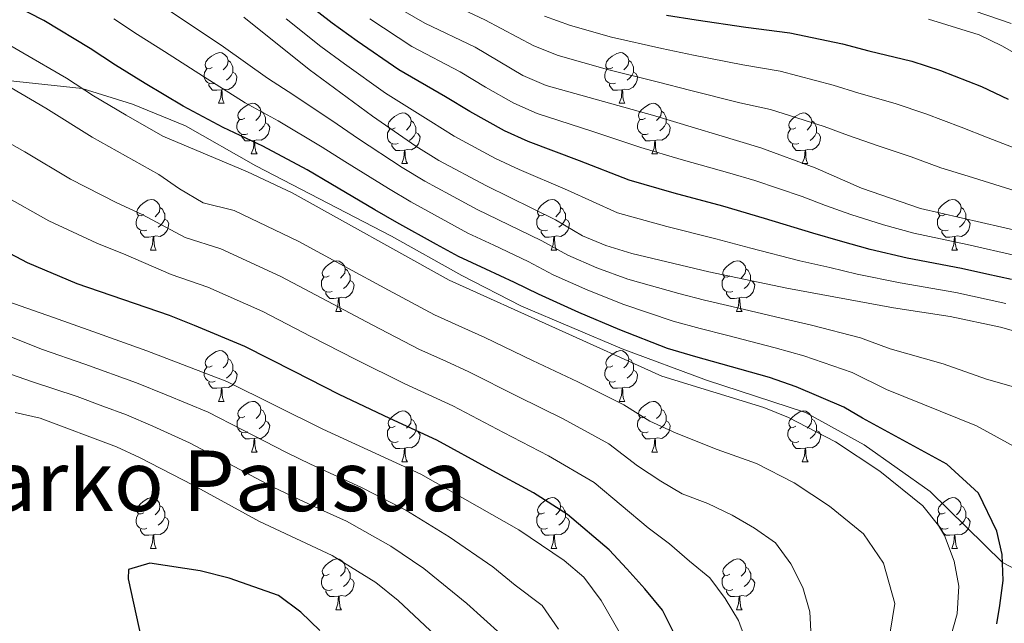
# Model space of a CAD drawing. Units: metres. Extents: x 598951 to 603450, y 4781967 to 4785003.
# Drawn here: x 600458 to 600653, y 4783099 to 4783219 of the extents above; entities that cross this region are included whole.
import ezdxf
from ezdxf.enums import TextEntityAlignment as Align

# ---------------------------------------------------------------- set-up
doc = ezdxf.new("R2010")
doc.units = ezdxf.units.M
doc.header["$MEASUREMENT"] = 0
doc.linetypes.add('DGN Style 3', pattern=[1147.6976, 819.784, -327.9136])
for name, color, linetype, lineweight in [('Nivel 21', 7, 'Continuous', 0), ('Nivel 36', 7, 'Continuous', 0), ('Nivel 4', 7, 'Continuous', 0), ('Nivel 45', 7, 'Continuous', 0), ('Nivel 5', 7, 'Continuous', 0), ('Nivel 61', 7, 'Continuous', 0), ('Nivel 63', 7, 'Continuous', 0)]:
    doc.layers.add(name, color=color, linetype=linetype, lineweight=lineweight)
doc.styles.add('Style-Times New Roman', font='txt')

msp = doc.modelspace()

# ---------------------------------------------------------------- linework, layer by layer
at = {"layer": 'Nivel 21', "color": 250, "linetype": 'DGN Style 3', "lineweight": 0}
msp.add_polyline3d([(600453.28, 4783207.08, 685), (600470.32, 4783205.28, 680), (600480.32, 4783202.14, 678.96), (600490.8, 4783197.84, 678.62), (600504.71, 4783189.94, 678.48), (600531.59, 4783176.06, 678.2), (600545.53, 4783168.27, 677.85), (600557.33, 4783162.2, 677.78), (600577.27, 4783153.76, 677.78), (600593.98, 4783147.56, 677.85), (600613.54, 4783141.13, 677.85), (600625.17, 4783134.74, 677.65), (600638.28, 4783125.5, 677.23), (600652.57, 4783111.49, 675), (600663.26, 4783105.88, 670)], dxfattribs=at)
at = {"layer": 'Nivel 36', "color": 92, "linetype": 'Continuous', "lineweight": 0}
for p, q in [((600497.35, 4783202.34), (600498.47, 4783202.34)), ((600576.68, 4783202.34), (600577.8, 4783202.34)), ((600503.82, 4783192.3), (600504.95, 4783192.3)), ((600583.16, 4783192.3), (600584.28, 4783192.3)), ((600533.6, 4783190.4), (600534.72, 4783190.4)), ((600612.93, 4783190.4), (600614.05, 4783190.4)), ((600483.85, 4783173.25), (600484.97, 4783173.25)), ((600563.18, 4783173.25), (600564.3, 4783173.25)), ((600642.51, 4783173.25), (600643.63, 4783173.25)), ((600520.54, 4783161.11), (600521.66, 4783161.11)), ((600599.87, 4783161.11), (600601, 4783161.11)), ((600497.35, 4783143.34), (600498.48, 4783143.34)), ((600576.68, 4783143.34), (600577.81, 4783143.34)), ((600503.83, 4783133.31), (600504.95, 4783133.31)), ((600583.16, 4783133.31), (600584.28, 4783133.31)), ((600533.6, 4783131.4), (600534.72, 4783131.4)), ((600612.93, 4783131.4), (600614.06, 4783131.4)), ((600483.85, 4783114.26), (600484.97, 4783114.26)), ((600563.18, 4783114.26), (600564.3, 4783114.26)), ((600642.51, 4783114.26), (600643.64, 4783114.26)), ((600520.54, 4783102.12), (600521.67, 4783102.12)), ((600599.87, 4783102.12), (600601, 4783102.12))]:
    msp.add_line(p, q, dxfattribs=at)
at = {"layer": 'Nivel 36', "color": 92, "linetype": 'Continuous', "lineweight": 0, "flags": 128}
for points in [[(600496.05, 4783209.4), (600495.52, 4783209.13), (600494.99, 4783209.19), (600494.72, 4783209.56), (600494.67, 4783209.98), (600494.83, 4783210.5), (600495.31, 4783211.1), (600495.94, 4783211.63), (600496.84, 4783212.21), (600497.59, 4783212.37), (600498.01, 4783212.32), (600498.54, 4783212), (600499.07, 4783211.42), (600499.23, 4783210.78), (600499.12, 4783209.93), (600498.7, 4783209.4), (600498.28, 4783208.97)], [(600499.23, 4783210.78), (600499.71, 4783210.46), (600500.02, 4783209.82), (600500.18, 4783209.5), (600500.18, 4783208.92), (600500.18, 4783208.5), (600499.81, 4783207.81), (600499.39, 4783207.33), (600498.91, 4783206.91)], [(600575.38, 4783209.4), (600574.85, 4783209.13), (600574.32, 4783209.19), (600574.05, 4783209.56), (600574, 4783209.98), (600574.16, 4783210.5), (600574.64, 4783211.1), (600575.27, 4783211.63), (600576.17, 4783212.21), (600576.92, 4783212.37), (600577.34, 4783212.32), (600577.87, 4783212), (600578.4, 4783211.42), (600578.56, 4783210.78), (600578.45, 4783209.93), (600578.03, 4783209.4), (600577.61, 4783208.97)], [(600578.56, 4783210.78), (600579.04, 4783210.46), (600579.35, 4783209.82), (600579.51, 4783209.5), (600579.51, 4783208.92), (600579.51, 4783208.5), (600579.14, 4783207.81), (600578.72, 4783207.33), (600578.24, 4783206.91)], [(600496.63, 4783206.32), (600496.21, 4783206.16), (600495.62, 4783206.22), (600495.15, 4783206.43), (600494.72, 4783206.85), (600494.51, 4783207.44), (600494.51, 4783207.86), (600494.56, 4783208.44), (600494.99, 4783209.13)], [(600500.18, 4783208.5), (600500.64, 4783208.25), (600500.98, 4783207.63), (600500.87, 4783206.91), (600500.66, 4783206.27), (600500.08, 4783205.53), (600499.28, 4783205.05), (600498.43, 4783205.15), (600498, 4783205.02)], [(600575.96, 4783206.32), (600575.54, 4783206.16), (600574.95, 4783206.22), (600574.48, 4783206.43), (600574.05, 4783206.85), (600573.84, 4783207.44), (600573.84, 4783207.86), (600573.89, 4783208.44), (600574.32, 4783209.13)], [(600579.51, 4783208.5), (600579.97, 4783208.25), (600580.31, 4783207.63), (600580.2, 4783206.91), (600579.99, 4783206.27), (600579.41, 4783205.53), (600578.61, 4783205.05), (600577.76, 4783205.15), (600577.33, 4783205.02)], [(600497.89, 4783205.02), (600497, 4783204.94), (600496.16, 4783204.94), (600495.73, 4783205.37), (600495.41, 4783205.84), (600495.41, 4783206.16)], [(600497.35, 4783202.34), (600497.78, 4783203.5), (600497.89, 4783205.02), (600498, 4783205.02), (600498.04, 4783204.44), (600498.07, 4783203.75), (600498.14, 4783203.14), (600498.26, 4783202.74), (600498.47, 4783202.34)], [(600577.22, 4783205.02), (600576.33, 4783204.94), (600575.49, 4783204.94), (600575.06, 4783205.37), (600574.74, 4783205.84), (600574.74, 4783206.16)], [(600576.68, 4783202.34), (600577.11, 4783203.5), (600577.22, 4783205.02), (600577.33, 4783205.02), (600577.37, 4783204.44), (600577.4, 4783203.75), (600577.47, 4783203.14), (600577.59, 4783202.74), (600577.8, 4783202.34)], [(600502.52, 4783199.36), (600501.99, 4783199.1), (600501.46, 4783199.15), (600501.2, 4783199.52), (600501.14, 4783199.95), (600501.3, 4783200.47), (600501.78, 4783201.06), (600502.42, 4783201.59), (600503.32, 4783202.18), (600504.06, 4783202.34), (600504.49, 4783202.28), (600505.02, 4783201.97), (600505.55, 4783201.38), (600505.71, 4783200.74), (600505.6, 4783199.89), (600505.17, 4783199.36), (600504.75, 4783198.94)], [(600505.71, 4783200.74), (600506.18, 4783200.43), (600506.5, 4783199.79), (600506.66, 4783199.47), (600506.66, 4783198.89), (600506.66, 4783198.46), (600506.29, 4783197.77), (600505.87, 4783197.29), (600505.39, 4783196.87)], [(600581.85, 4783199.36), (600581.32, 4783199.1), (600580.79, 4783199.15), (600580.53, 4783199.52), (600580.47, 4783199.95), (600580.63, 4783200.47), (600581.11, 4783201.06), (600581.75, 4783201.59), (600582.65, 4783202.18), (600583.39, 4783202.34), (600583.82, 4783202.28), (600584.35, 4783201.97), (600584.88, 4783201.38), (600585.04, 4783200.74), (600584.93, 4783199.89), (600584.5, 4783199.36), (600584.08, 4783198.94)], [(600585.04, 4783200.74), (600585.51, 4783200.43), (600585.83, 4783199.79), (600585.99, 4783199.47), (600585.99, 4783198.89), (600585.99, 4783198.46), (600585.62, 4783197.77), (600585.2, 4783197.29), (600584.72, 4783196.87)], [(600503.11, 4783196.28), (600502.68, 4783196.12), (600502.1, 4783196.18), (600501.62, 4783196.39), (600501.2, 4783196.82), (600500.98, 4783197.4), (600500.98, 4783197.82), (600501.04, 4783198.41), (600501.46, 4783199.1)], [(600532.3, 4783197.46), (600531.77, 4783197.19), (600531.24, 4783197.25), (600530.97, 4783197.62), (600530.92, 4783198.04), (600531.08, 4783198.56), (600531.56, 4783199.16), (600532.19, 4783199.69), (600533.09, 4783200.27), (600533.84, 4783200.43), (600534.26, 4783200.38), (600534.79, 4783200.06), (600535.32, 4783199.48), (600535.48, 4783198.84), (600535.37, 4783197.99), (600534.95, 4783197.46), (600534.53, 4783197.03)], [(600535.48, 4783198.84), (600535.96, 4783198.52), (600536.27, 4783197.88), (600536.43, 4783197.56), (600536.43, 4783196.98), (600536.43, 4783196.56), (600536.06, 4783195.87), (600535.64, 4783195.39), (600535.16, 4783194.97)], [(600582.44, 4783196.28), (600582.01, 4783196.12), (600581.43, 4783196.18), (600580.95, 4783196.39), (600580.53, 4783196.82), (600580.31, 4783197.4), (600580.31, 4783197.82), (600580.37, 4783198.41), (600580.79, 4783199.1)], [(600611.63, 4783197.46), (600611.1, 4783197.19), (600610.57, 4783197.25), (600610.3, 4783197.62), (600610.25, 4783198.04), (600610.41, 4783198.56), (600610.89, 4783199.16), (600611.52, 4783199.69), (600612.42, 4783200.27), (600613.17, 4783200.43), (600613.59, 4783200.38), (600614.12, 4783200.06), (600614.65, 4783199.48), (600614.81, 4783198.84), (600614.7, 4783197.99), (600614.28, 4783197.46), (600613.86, 4783197.03)], [(600614.81, 4783198.84), (600615.29, 4783198.52), (600615.6, 4783197.88), (600615.76, 4783197.56), (600615.76, 4783196.98), (600615.76, 4783196.56), (600615.39, 4783195.87), (600614.97, 4783195.39), (600614.49, 4783194.97)], [(600506.66, 4783198.46), (600507.11, 4783198.21), (600507.46, 4783197.6), (600507.35, 4783196.87), (600507.14, 4783196.23), (600506.55, 4783195.49), (600505.76, 4783195.01), (600504.91, 4783195.12), (600504.48, 4783194.99)], [(600532.88, 4783194.38), (600532.46, 4783194.22), (600531.87, 4783194.28), (600531.4, 4783194.49), (600530.97, 4783194.91), (600530.76, 4783195.5), (600530.76, 4783195.92), (600530.81, 4783196.5), (600531.24, 4783197.19)], [(600585.99, 4783198.46), (600586.44, 4783198.21), (600586.79, 4783197.6), (600586.68, 4783196.87), (600586.47, 4783196.23), (600585.88, 4783195.49), (600585.09, 4783195.01), (600584.24, 4783195.12), (600583.81, 4783194.99)], [(600612.21, 4783194.38), (600611.79, 4783194.22), (600611.2, 4783194.28), (600610.73, 4783194.49), (600610.3, 4783194.91), (600610.09, 4783195.5), (600610.09, 4783195.92), (600610.14, 4783196.5), (600610.57, 4783197.19)], [(600504.37, 4783194.99), (600503.48, 4783194.9), (600502.63, 4783194.9), (600502.21, 4783195.33), (600501.89, 4783195.81), (600501.89, 4783196.12)], [(600503.82, 4783192.3), (600504.26, 4783193.46), (600504.37, 4783194.99), (600504.48, 4783194.99), (600504.51, 4783194.4), (600504.55, 4783193.72), (600504.62, 4783193.1), (600504.73, 4783192.7), (600504.95, 4783192.3)], [(600536.43, 4783196.56), (600536.89, 4783196.31), (600537.23, 4783195.69), (600537.12, 4783194.97), (600536.91, 4783194.33), (600536.33, 4783193.59), (600535.53, 4783193.11), (600534.68, 4783193.21), (600534.25, 4783193.08)], [(600583.7, 4783194.99), (600582.81, 4783194.9), (600581.96, 4783194.9), (600581.54, 4783195.33), (600581.22, 4783195.81), (600581.22, 4783196.12)], [(600583.16, 4783192.3), (600583.59, 4783193.46), (600583.7, 4783194.99), (600583.81, 4783194.99), (600583.84, 4783194.4), (600583.88, 4783193.72), (600583.95, 4783193.1), (600584.06, 4783192.7), (600584.28, 4783192.3)], [(600615.76, 4783196.56), (600616.22, 4783196.31), (600616.56, 4783195.69), (600616.45, 4783194.97), (600616.24, 4783194.33), (600615.66, 4783193.59), (600614.86, 4783193.11), (600614.01, 4783193.21), (600613.58, 4783193.08)], [(600534.14, 4783193.08), (600533.25, 4783193), (600532.41, 4783193), (600531.98, 4783193.43), (600531.66, 4783193.9), (600531.66, 4783194.22)], [(600533.6, 4783190.4), (600534.03, 4783191.56), (600534.14, 4783193.08), (600534.25, 4783193.08), (600534.29, 4783192.5), (600534.32, 4783191.81), (600534.39, 4783191.2), (600534.51, 4783190.8), (600534.72, 4783190.4)], [(600613.47, 4783193.08), (600612.58, 4783193), (600611.74, 4783193), (600611.31, 4783193.43), (600610.99, 4783193.9), (600610.99, 4783194.22)], [(600612.93, 4783190.4), (600613.36, 4783191.56), (600613.47, 4783193.08), (600613.58, 4783193.08), (600613.62, 4783192.5), (600613.65, 4783191.81), (600613.72, 4783191.2), (600613.84, 4783190.8), (600614.05, 4783190.4)], [(600482.54, 4783180.31), (600482.02, 4783180.05), (600481.48, 4783180.1), (600481.22, 4783180.47), (600481.16, 4783180.9), (600481.32, 4783181.42), (600481.8, 4783182.01), (600482.44, 4783182.54), (600483.34, 4783183.13), (600484.08, 4783183.29), (600484.51, 4783183.23), (600485.04, 4783182.92), (600485.57, 4783182.33), (600485.73, 4783181.69), (600485.62, 4783180.84), (600485.2, 4783180.31), (600484.78, 4783179.89)], [(600561.88, 4783180.31), (600561.35, 4783180.05), (600560.82, 4783180.1), (600560.55, 4783180.47), (600560.5, 4783180.9), (600560.66, 4783181.42), (600561.14, 4783182.01), (600561.77, 4783182.54), (600562.67, 4783183.13), (600563.42, 4783183.29), (600563.84, 4783183.23), (600564.37, 4783182.92), (600564.9, 4783182.33), (600565.06, 4783181.69), (600564.95, 4783180.84), (600564.53, 4783180.31), (600564.11, 4783179.89)], [(600641.21, 4783180.31), (600640.68, 4783180.05), (600640.15, 4783180.1), (600639.88, 4783180.47), (600639.83, 4783180.9), (600639.99, 4783181.42), (600640.47, 4783182.01), (600641.1, 4783182.54), (600642, 4783183.13), (600642.75, 4783183.29), (600643.17, 4783183.23), (600643.7, 4783182.92), (600644.23, 4783182.33), (600644.39, 4783181.69), (600644.28, 4783180.84), (600643.86, 4783180.31), (600643.44, 4783179.89)], [(600485.73, 4783181.69), (600486.21, 4783181.38), (600486.52, 4783180.74), (600486.68, 4783180.42), (600486.68, 4783179.84), (600486.68, 4783179.41), (600486.31, 4783178.72), (600485.89, 4783178.24), (600485.41, 4783177.82)], [(600565.06, 4783181.69), (600565.54, 4783181.38), (600565.85, 4783180.74), (600566.01, 4783180.42), (600566.01, 4783179.84), (600566.01, 4783179.41), (600565.64, 4783178.72), (600565.22, 4783178.24), (600564.74, 4783177.82)], [(600644.39, 4783181.69), (600644.87, 4783181.38), (600645.18, 4783180.74), (600645.34, 4783180.42), (600645.34, 4783179.84), (600645.34, 4783179.41), (600644.97, 4783178.72), (600644.55, 4783178.24), (600644.07, 4783177.82)], [(600483.13, 4783177.23), (600482.71, 4783177.07), (600482.12, 4783177.13), (600481.65, 4783177.34), (600481.22, 4783177.77), (600481.01, 4783178.35), (600481, 4783178.77), (600481.06, 4783179.36), (600481.48, 4783180.05)], [(600486.68, 4783179.41), (600487.14, 4783179.16), (600487.48, 4783178.55), (600487.37, 4783177.82), (600487.16, 4783177.18), (600486.58, 4783176.44), (600485.78, 4783175.96), (600484.93, 4783176.07), (600484.5, 4783175.94)], [(600562.46, 4783177.23), (600562.04, 4783177.07), (600561.45, 4783177.13), (600560.98, 4783177.34), (600560.55, 4783177.77), (600560.34, 4783178.35), (600560.34, 4783178.77), (600560.39, 4783179.36), (600560.82, 4783180.05)], [(600566.01, 4783179.41), (600566.47, 4783179.16), (600566.81, 4783178.55), (600566.7, 4783177.82), (600566.49, 4783177.18), (600565.91, 4783176.44), (600565.11, 4783175.96), (600564.26, 4783176.07), (600563.83, 4783175.94)], [(600641.79, 4783177.23), (600641.37, 4783177.07), (600640.78, 4783177.13), (600640.31, 4783177.34), (600639.88, 4783177.77), (600639.67, 4783178.35), (600639.67, 4783178.77), (600639.72, 4783179.36), (600640.15, 4783180.05)], [(600645.34, 4783179.41), (600645.8, 4783179.16), (600646.14, 4783178.55), (600646.03, 4783177.82), (600645.82, 4783177.18), (600645.24, 4783176.44), (600644.44, 4783175.96), (600643.59, 4783176.07), (600643.16, 4783175.94)], [(600484.39, 4783175.94), (600483.5, 4783175.85), (600482.66, 4783175.85), (600482.23, 4783176.28), (600481.91, 4783176.76), (600481.91, 4783177.07)], [(600483.85, 4783173.25), (600484.28, 4783174.41), (600484.39, 4783175.94), (600484.5, 4783175.94), (600484.54, 4783175.35), (600484.57, 4783174.67), (600484.64, 4783174.05), (600484.76, 4783173.65), (600484.97, 4783173.25)], [(600563.72, 4783175.94), (600562.83, 4783175.85), (600561.99, 4783175.85), (600561.56, 4783176.28), (600561.24, 4783176.76), (600561.24, 4783177.07)], [(600563.18, 4783173.25), (600563.61, 4783174.41), (600563.72, 4783175.94), (600563.83, 4783175.94), (600563.87, 4783175.35), (600563.9, 4783174.67), (600563.97, 4783174.05), (600564.09, 4783173.65), (600564.3, 4783173.25)], [(600643.05, 4783175.94), (600642.16, 4783175.85), (600641.32, 4783175.85), (600640.89, 4783176.28), (600640.57, 4783176.76), (600640.57, 4783177.07)], [(600642.51, 4783173.25), (600642.94, 4783174.41), (600643.05, 4783175.94), (600643.16, 4783175.94), (600643.2, 4783175.35), (600643.23, 4783174.67), (600643.3, 4783174.05), (600643.42, 4783173.65), (600643.63, 4783173.25)], [(600519.24, 4783168.17), (600518.71, 4783167.91), (600518.18, 4783167.96), (600517.91, 4783168.33), (600517.86, 4783168.76), (600518.02, 4783169.28), (600518.5, 4783169.87), (600519.13, 4783170.4), (600520.03, 4783170.99), (600520.78, 4783171.15), (600521.2, 4783171.09), (600521.73, 4783170.78), (600522.26, 4783170.19), (600522.42, 4783169.55), (600522.31, 4783168.7), (600521.89, 4783168.17), (600521.47, 4783167.75)], [(600522.42, 4783169.55), (600522.9, 4783169.24), (600523.21, 4783168.6), (600523.37, 4783168.28), (600523.37, 4783167.7), (600523.37, 4783167.27), (600523, 4783166.58), (600522.58, 4783166.1), (600522.1, 4783165.68)], [(600598.57, 4783168.17), (600598.04, 4783167.91), (600597.51, 4783167.96), (600597.24, 4783168.33), (600597.19, 4783168.76), (600597.35, 4783169.28), (600597.83, 4783169.87), (600598.46, 4783170.4), (600599.36, 4783170.99), (600600.11, 4783171.15), (600600.53, 4783171.09), (600601.06, 4783170.78), (600601.6, 4783170.19), (600601.76, 4783169.55), (600601.64, 4783168.7), (600601.22, 4783168.17), (600600.8, 4783167.75)], [(600601.76, 4783169.55), (600602.23, 4783169.24), (600602.54, 4783168.6), (600602.7, 4783168.28), (600602.7, 4783167.7), (600602.7, 4783167.27), (600602.34, 4783166.58), (600601.92, 4783166.1), (600601.44, 4783165.68)], [(600519.82, 4783165.09), (600519.4, 4783164.93), (600518.81, 4783164.99), (600518.34, 4783165.2), (600517.91, 4783165.63), (600517.7, 4783166.21), (600517.7, 4783166.63), (600517.75, 4783167.22), (600518.18, 4783167.91)], [(600599.16, 4783165.09), (600598.73, 4783164.93), (600598.14, 4783164.99), (600597.67, 4783165.2), (600597.24, 4783165.63), (600597.03, 4783166.21), (600597.03, 4783166.63), (600597.08, 4783167.22), (600597.51, 4783167.91)], [(600523.37, 4783167.27), (600523.83, 4783167.02), (600524.17, 4783166.41), (600524.06, 4783165.68), (600523.85, 4783165.04), (600523.27, 4783164.3), (600522.47, 4783163.82), (600521.62, 4783163.93), (600521.19, 4783163.8)], [(600602.7, 4783167.27), (600603.16, 4783167.02), (600603.5, 4783166.41), (600603.4, 4783165.68), (600603.18, 4783165.04), (600602.6, 4783164.3), (600601.8, 4783163.82), (600600.96, 4783163.93), (600600.52, 4783163.8)], [(600521.08, 4783163.8), (600520.19, 4783163.71), (600519.35, 4783163.71), (600518.92, 4783164.14), (600518.6, 4783164.62), (600518.6, 4783164.93)], [(600520.54, 4783161.11), (600520.97, 4783162.27), (600521.08, 4783163.8), (600521.19, 4783163.8), (600521.23, 4783163.21), (600521.26, 4783162.53), (600521.33, 4783161.91), (600521.45, 4783161.51), (600521.66, 4783161.11)], [(600600.42, 4783163.8), (600599.52, 4783163.71), (600598.68, 4783163.71), (600598.26, 4783164.14), (600597.94, 4783164.62), (600597.94, 4783164.93)], [(600599.87, 4783161.11), (600600.3, 4783162.27), (600600.42, 4783163.8), (600600.52, 4783163.8), (600600.56, 4783163.21), (600600.6, 4783162.53), (600600.66, 4783161.91), (600600.78, 4783161.51), (600601, 4783161.11)], [(600496.05, 4783150.4), (600495.52, 4783150.14), (600494.99, 4783150.2), (600494.72, 4783150.56), (600494.67, 4783150.99), (600494.83, 4783151.51), (600495.31, 4783152.1), (600495.94, 4783152.64), (600496.84, 4783153.22), (600497.59, 4783153.38), (600498.02, 4783153.32), (600498.55, 4783153.01), (600499.08, 4783152.42), (600499.24, 4783151.78), (600499.13, 4783150.94), (600498.7, 4783150.4), (600498.28, 4783149.98)], [(600575.38, 4783150.4), (600574.85, 4783150.14), (600574.32, 4783150.2), (600574.06, 4783150.56), (600574, 4783150.99), (600574.16, 4783151.51), (600574.64, 4783152.1), (600575.28, 4783152.64), (600576.18, 4783153.22), (600576.92, 4783153.38), (600577.35, 4783153.32), (600577.88, 4783153.01), (600578.41, 4783152.42), (600578.57, 4783151.78), (600578.46, 4783150.94), (600578.03, 4783150.4), (600577.61, 4783149.98)], [(600496.64, 4783147.32), (600496.21, 4783147.16), (600495.63, 4783147.22), (600495.15, 4783147.44), (600494.73, 4783147.86), (600494.51, 4783148.44), (600494.51, 4783148.86), (600494.56, 4783149.45), (600494.99, 4783150.14)], [(600499.24, 4783151.78), (600499.71, 4783151.47), (600500.03, 4783150.83), (600500.19, 4783150.51), (600500.19, 4783149.93), (600500.19, 4783149.5), (600499.82, 4783148.82), (600499.4, 4783148.34), (600498.92, 4783147.92)], [(600575.97, 4783147.32), (600575.54, 4783147.16), (600574.96, 4783147.22), (600574.48, 4783147.44), (600574.06, 4783147.86), (600573.84, 4783148.44), (600573.84, 4783148.86), (600573.9, 4783149.45), (600574.32, 4783150.14)], [(600578.57, 4783151.78), (600579.04, 4783151.47), (600579.36, 4783150.83), (600579.52, 4783150.51), (600579.52, 4783149.93), (600579.52, 4783149.5), (600579.15, 4783148.82), (600578.73, 4783148.34), (600578.25, 4783147.92)], [(600500.19, 4783149.5), (600500.64, 4783149.26), (600500.99, 4783148.64), (600500.88, 4783147.92), (600500.67, 4783147.28), (600500.08, 4783146.54), (600499.29, 4783146.06), (600498.44, 4783146.16), (600498.01, 4783146.03)], [(600579.52, 4783149.5), (600579.97, 4783149.26), (600580.32, 4783148.64), (600580.21, 4783147.92), (600580, 4783147.28), (600579.41, 4783146.54), (600578.62, 4783146.06), (600577.77, 4783146.16), (600577.34, 4783146.03)], [(600497.9, 4783146.03), (600497.01, 4783145.94), (600496.16, 4783145.94), (600495.74, 4783146.38), (600495.42, 4783146.85), (600495.42, 4783147.16)], [(600577.23, 4783146.03), (600576.34, 4783145.94), (600575.49, 4783145.94), (600575.07, 4783146.38), (600574.75, 4783146.85), (600574.75, 4783147.16)], [(600497.35, 4783143.34), (600497.79, 4783144.5), (600497.9, 4783146.03), (600498.01, 4783146.03), (600498.04, 4783145.44), (600498.08, 4783144.76), (600498.15, 4783144.14), (600498.26, 4783143.74), (600498.48, 4783143.34)], [(600576.68, 4783143.34), (600577.12, 4783144.5), (600577.23, 4783146.03), (600577.34, 4783146.03), (600577.37, 4783145.44), (600577.41, 4783144.76), (600577.48, 4783144.14), (600577.59, 4783143.74), (600577.81, 4783143.34)], [(600502.53, 4783140.37), (600502, 4783140.1), (600501.47, 4783140.16), (600501.2, 4783140.53), (600501.15, 4783140.96), (600501.31, 4783141.48), (600501.79, 4783142.07), (600502.42, 4783142.6), (600503.32, 4783143.18), (600504.07, 4783143.34), (600504.49, 4783143.29), (600505.02, 4783142.98), (600505.55, 4783142.39), (600505.71, 4783141.75), (600505.6, 4783140.9), (600505.18, 4783140.37), (600504.76, 4783139.94)], [(600581.86, 4783140.37), (600581.33, 4783140.1), (600580.8, 4783140.16), (600580.53, 4783140.53), (600580.48, 4783140.96), (600580.64, 4783141.48), (600581.12, 4783142.07), (600581.75, 4783142.6), (600582.65, 4783143.18), (600583.4, 4783143.34), (600583.82, 4783143.29), (600584.35, 4783142.98), (600584.88, 4783142.39), (600585.04, 4783141.75), (600584.93, 4783140.9), (600584.51, 4783140.37), (600584.09, 4783139.94)], [(600505.71, 4783141.75), (600506.19, 4783141.44), (600506.5, 4783140.8), (600506.66, 4783140.48), (600506.66, 4783139.9), (600506.66, 4783139.47), (600506.29, 4783138.78), (600505.87, 4783138.3), (600505.39, 4783137.88)], [(600532.3, 4783138.46), (600531.77, 4783138.2), (600531.24, 4783138.26), (600530.98, 4783138.62), (600530.92, 4783139.05), (600531.08, 4783139.57), (600531.56, 4783140.16), (600532.2, 4783140.7), (600533.1, 4783141.28), (600533.84, 4783141.44), (600534.26, 4783141.38), (600534.8, 4783141.07), (600535.32, 4783140.48), (600535.48, 4783139.84), (600535.38, 4783139), (600534.95, 4783138.46), (600534.53, 4783138.04)], [(600585.04, 4783141.75), (600585.52, 4783141.44), (600585.83, 4783140.8), (600585.99, 4783140.48), (600585.99, 4783139.9), (600585.99, 4783139.47), (600585.62, 4783138.78), (600585.2, 4783138.3), (600584.72, 4783137.88)], [(600611.63, 4783138.46), (600611.1, 4783138.2), (600610.57, 4783138.26), (600610.3, 4783138.62), (600610.25, 4783139.05), (600610.41, 4783139.57), (600610.89, 4783140.16), (600611.52, 4783140.7), (600612.42, 4783141.28), (600613.17, 4783141.44), (600613.6, 4783141.38), (600614.13, 4783141.07), (600614.66, 4783140.48), (600614.82, 4783139.84), (600614.71, 4783139), (600614.28, 4783138.46), (600613.86, 4783138.04)], [(600503.11, 4783137.29), (600502.69, 4783137.13), (600502.1, 4783137.19), (600501.63, 4783137.4), (600501.2, 4783137.82), (600500.99, 4783138.41), (600500.99, 4783138.83), (600501.04, 4783139.42), (600501.47, 4783140.1)], [(600506.66, 4783139.47), (600507.12, 4783139.22), (600507.46, 4783138.6), (600507.35, 4783137.88), (600507.14, 4783137.24), (600506.56, 4783136.5), (600505.76, 4783136.02), (600504.91, 4783136.12), (600504.48, 4783136)], [(600535.48, 4783139.84), (600535.96, 4783139.53), (600536.28, 4783138.89), (600536.44, 4783138.57), (600536.44, 4783137.99), (600536.44, 4783137.56), (600536.06, 4783136.88), (600535.64, 4783136.4), (600535.16, 4783135.98)], [(600582.44, 4783137.29), (600582.02, 4783137.13), (600581.43, 4783137.19), (600580.96, 4783137.4), (600580.53, 4783137.82), (600580.32, 4783138.41), (600580.32, 4783138.83), (600580.37, 4783139.42), (600580.8, 4783140.1)], [(600585.99, 4783139.47), (600586.45, 4783139.22), (600586.79, 4783138.6), (600586.68, 4783137.88), (600586.47, 4783137.24), (600585.89, 4783136.5), (600585.09, 4783136.02), (600584.24, 4783136.12), (600583.81, 4783136)], [(600614.82, 4783139.84), (600615.29, 4783139.53), (600615.61, 4783138.89), (600615.77, 4783138.57), (600615.77, 4783137.99), (600615.77, 4783137.56), (600615.4, 4783136.88), (600614.98, 4783136.4), (600614.5, 4783135.98)], [(600504.37, 4783136), (600503.48, 4783135.91), (600502.64, 4783135.91), (600502.21, 4783136.34), (600501.89, 4783136.82), (600501.89, 4783137.13)], [(600532.88, 4783135.38), (600532.46, 4783135.22), (600531.88, 4783135.28), (600531.4, 4783135.5), (600530.98, 4783135.92), (600530.76, 4783136.5), (600530.76, 4783136.92), (600530.82, 4783137.51), (600531.24, 4783138.2)], [(600536.44, 4783137.56), (600536.89, 4783137.32), (600537.24, 4783136.7), (600537.12, 4783135.98), (600536.92, 4783135.34), (600536.33, 4783134.6), (600535.54, 4783134.12), (600534.68, 4783134.22), (600534.26, 4783134.09)], [(600583.7, 4783136), (600582.81, 4783135.91), (600581.97, 4783135.91), (600581.54, 4783136.34), (600581.22, 4783136.82), (600581.22, 4783137.13)], [(600612.22, 4783135.38), (600611.79, 4783135.22), (600611.21, 4783135.28), (600610.73, 4783135.5), (600610.31, 4783135.92), (600610.09, 4783136.5), (600610.09, 4783136.92), (600610.15, 4783137.51), (600610.57, 4783138.2)], [(600615.77, 4783137.56), (600616.22, 4783137.32), (600616.57, 4783136.7), (600616.46, 4783135.98), (600616.25, 4783135.34), (600615.66, 4783134.6), (600614.87, 4783134.12), (600614.02, 4783134.22), (600613.59, 4783134.09)], [(600503.83, 4783133.31), (600504.26, 4783134.47), (600504.37, 4783136), (600504.48, 4783136), (600504.52, 4783135.41), (600504.55, 4783134.72), (600504.62, 4783134.11), (600504.74, 4783133.71), (600504.95, 4783133.31)], [(600534.14, 4783134.09), (600533.26, 4783134), (600532.41, 4783134), (600531.98, 4783134.44), (600531.66, 4783134.91), (600531.66, 4783135.22)], [(600583.16, 4783133.31), (600583.59, 4783134.47), (600583.7, 4783136), (600583.81, 4783136), (600583.85, 4783135.41), (600583.88, 4783134.72), (600583.95, 4783134.11), (600584.07, 4783133.71), (600584.28, 4783133.31)], [(600613.48, 4783134.09), (600612.59, 4783134), (600611.74, 4783134), (600611.32, 4783134.44), (600611, 4783134.91), (600611, 4783135.22)], [(600533.6, 4783131.4), (600534.04, 4783132.56), (600534.14, 4783134.09), (600534.26, 4783134.09), (600534.29, 4783133.5), (600534.32, 4783132.82), (600534.4, 4783132.2), (600534.51, 4783131.8), (600534.72, 4783131.4)], [(600612.93, 4783131.4), (600613.37, 4783132.56), (600613.48, 4783134.09), (600613.59, 4783134.09), (600613.62, 4783133.5), (600613.66, 4783132.82), (600613.73, 4783132.2), (600613.84, 4783131.8), (600614.06, 4783131.4)], [(600482.55, 4783121.32), (600482.02, 4783121.06), (600481.49, 4783121.11), (600481.22, 4783121.48), (600481.17, 4783121.91), (600481.33, 4783122.43), (600481.81, 4783123.02), (600482.44, 4783123.55), (600483.34, 4783124.14), (600484.09, 4783124.3), (600484.51, 4783124.24), (600485.04, 4783123.93), (600485.57, 4783123.34), (600485.73, 4783122.7), (600485.62, 4783121.85), (600485.2, 4783121.32), (600484.78, 4783120.9)], [(600485.73, 4783122.7), (600486.21, 4783122.39), (600486.52, 4783121.75), (600486.68, 4783121.43), (600486.68, 4783120.85), (600486.68, 4783120.42), (600486.31, 4783119.73), (600485.89, 4783119.25), (600485.41, 4783118.83)], [(600561.88, 4783121.32), (600561.35, 4783121.06), (600560.82, 4783121.11), (600560.55, 4783121.48), (600560.5, 4783121.91), (600560.66, 4783122.43), (600561.14, 4783123.02), (600561.77, 4783123.55), (600562.67, 4783124.14), (600563.42, 4783124.3), (600563.84, 4783124.24), (600564.37, 4783123.93), (600564.9, 4783123.34), (600565.06, 4783122.7), (600564.95, 4783121.85), (600564.53, 4783121.32), (600564.11, 4783120.9)], [(600565.06, 4783122.7), (600565.54, 4783122.39), (600565.85, 4783121.75), (600566.01, 4783121.43), (600566.01, 4783120.85), (600566.01, 4783120.42), (600565.64, 4783119.73), (600565.22, 4783119.25), (600564.74, 4783118.83)], [(600641.21, 4783121.32), (600640.68, 4783121.06), (600640.15, 4783121.11), (600639.88, 4783121.48), (600639.83, 4783121.91), (600639.99, 4783122.43), (600640.47, 4783123.02), (600641.1, 4783123.55), (600642, 4783124.14), (600642.75, 4783124.3), (600643.18, 4783124.24), (600643.7, 4783123.93), (600644.24, 4783123.34), (600644.4, 4783122.7), (600644.28, 4783121.85), (600643.86, 4783121.32), (600643.44, 4783120.9)], [(600644.4, 4783122.7), (600644.87, 4783122.39), (600645.18, 4783121.75), (600645.34, 4783121.43), (600645.34, 4783120.85), (600645.34, 4783120.42), (600644.98, 4783119.73), (600644.56, 4783119.25), (600644.08, 4783118.83)], [(600483.13, 4783118.24), (600482.71, 4783118.08), (600482.12, 4783118.14), (600481.65, 4783118.35), (600481.22, 4783118.78), (600481.01, 4783119.36), (600481.01, 4783119.78), (600481.06, 4783120.37), (600481.49, 4783121.06)], [(600562.46, 4783118.24), (600562.04, 4783118.08), (600561.45, 4783118.14), (600560.98, 4783118.35), (600560.55, 4783118.78), (600560.34, 4783119.36), (600560.34, 4783119.78), (600560.39, 4783120.37), (600560.82, 4783121.06)], [(600641.8, 4783118.24), (600641.37, 4783118.08), (600640.78, 4783118.14), (600640.31, 4783118.35), (600639.88, 4783118.78), (600639.67, 4783119.36), (600639.67, 4783119.78), (600639.72, 4783120.37), (600640.15, 4783121.06)], [(600486.68, 4783120.42), (600487.14, 4783120.17), (600487.48, 4783119.56), (600487.37, 4783118.83), (600487.16, 4783118.19), (600486.58, 4783117.45), (600485.78, 4783116.97), (600484.93, 4783117.08), (600484.5, 4783116.95)], [(600566.01, 4783120.42), (600566.47, 4783120.17), (600566.81, 4783119.56), (600566.7, 4783118.83), (600566.49, 4783118.19), (600565.91, 4783117.45), (600565.11, 4783116.97), (600564.26, 4783117.08), (600563.83, 4783116.95)], [(600645.34, 4783120.42), (600645.8, 4783120.17), (600646.14, 4783119.56), (600646.04, 4783118.83), (600645.82, 4783118.19), (600645.24, 4783117.45), (600644.44, 4783116.97), (600643.6, 4783117.08), (600643.16, 4783116.95)], [(600484.39, 4783116.95), (600483.5, 4783116.86), (600482.66, 4783116.86), (600482.23, 4783117.29), (600481.91, 4783117.77), (600481.91, 4783118.08)], [(600483.85, 4783114.26), (600484.28, 4783115.42), (600484.39, 4783116.95), (600484.5, 4783116.95), (600484.54, 4783116.36), (600484.57, 4783115.68), (600484.64, 4783115.06), (600484.76, 4783114.66), (600484.97, 4783114.26)], [(600563.72, 4783116.95), (600562.83, 4783116.86), (600561.99, 4783116.86), (600561.56, 4783117.29), (600561.24, 4783117.77), (600561.24, 4783118.08)], [(600563.18, 4783114.26), (600563.61, 4783115.42), (600563.72, 4783116.95), (600563.83, 4783116.95), (600563.87, 4783116.36), (600563.9, 4783115.68), (600563.97, 4783115.06), (600564.09, 4783114.66), (600564.3, 4783114.26)], [(600643.06, 4783116.95), (600642.16, 4783116.86), (600641.32, 4783116.86), (600640.9, 4783117.29), (600640.58, 4783117.77), (600640.58, 4783118.08)], [(600642.51, 4783114.26), (600642.94, 4783115.42), (600643.06, 4783116.95), (600643.16, 4783116.95), (600643.2, 4783116.36), (600643.24, 4783115.68), (600643.3, 4783115.06), (600643.42, 4783114.66), (600643.64, 4783114.26)], [(600519.24, 4783109.18), (600518.71, 4783108.92), (600518.18, 4783108.97), (600517.92, 4783109.34), (600517.86, 4783109.77), (600518.02, 4783110.29), (600518.5, 4783110.88), (600519.14, 4783111.41), (600520.04, 4783112), (600520.78, 4783112.16), (600521.21, 4783112.1), (600521.74, 4783111.79), (600522.27, 4783111.2), (600522.43, 4783110.56), (600522.32, 4783109.71), (600521.89, 4783109.18), (600521.47, 4783108.76)], [(600598.57, 4783109.18), (600598.04, 4783108.92), (600597.51, 4783108.97), (600597.25, 4783109.34), (600597.19, 4783109.77), (600597.35, 4783110.29), (600597.83, 4783110.88), (600598.47, 4783111.41), (600599.37, 4783112), (600600.11, 4783112.16), (600600.54, 4783112.1), (600601.07, 4783111.79), (600601.6, 4783111.2), (600601.76, 4783110.56), (600601.65, 4783109.71), (600601.22, 4783109.18), (600600.8, 4783108.76)], [(600522.43, 4783110.56), (600522.9, 4783110.25), (600523.22, 4783109.61), (600523.38, 4783109.29), (600523.38, 4783108.71), (600523.38, 4783108.28), (600523.01, 4783107.59), (600522.59, 4783107.11), (600522.11, 4783106.69)], [(600601.76, 4783110.56), (600602.23, 4783110.25), (600602.55, 4783109.61), (600602.71, 4783109.29), (600602.71, 4783108.71), (600602.71, 4783108.28), (600602.34, 4783107.59), (600601.92, 4783107.11), (600601.44, 4783106.69)], [(600519.83, 4783106.1), (600519.4, 4783105.94), (600518.82, 4783106), (600518.34, 4783106.21), (600517.92, 4783106.64), (600517.7, 4783107.22), (600517.7, 4783107.64), (600517.76, 4783108.23), (600518.18, 4783108.92)], [(600523.38, 4783108.28), (600523.83, 4783108.03), (600524.18, 4783107.42), (600524.07, 4783106.69), (600523.86, 4783106.05), (600523.27, 4783105.31), (600522.48, 4783104.83), (600521.63, 4783104.94), (600521.2, 4783104.81)], [(600599.16, 4783106.1), (600598.73, 4783105.94), (600598.15, 4783106), (600597.67, 4783106.21), (600597.25, 4783106.64), (600597.03, 4783107.22), (600597.03, 4783107.64), (600597.09, 4783108.23), (600597.51, 4783108.92)], [(600602.71, 4783108.28), (600603.16, 4783108.03), (600603.51, 4783107.42), (600603.4, 4783106.69), (600603.19, 4783106.05), (600602.6, 4783105.31), (600601.81, 4783104.83), (600600.96, 4783104.94), (600600.53, 4783104.81)], [(600521.09, 4783104.81), (600520.2, 4783104.72), (600519.35, 4783104.72), (600518.93, 4783105.15), (600518.61, 4783105.63), (600518.61, 4783105.94)], [(600600.42, 4783104.81), (600599.53, 4783104.72), (600598.68, 4783104.72), (600598.26, 4783105.15), (600597.94, 4783105.63), (600597.94, 4783105.94)], [(600520.54, 4783102.12), (600520.98, 4783103.28), (600521.09, 4783104.81), (600521.2, 4783104.81), (600521.23, 4783104.22), (600521.27, 4783103.54), (600521.34, 4783102.92), (600521.45, 4783102.52), (600521.67, 4783102.12)], [(600599.87, 4783102.12), (600600.31, 4783103.28), (600600.42, 4783104.81), (600600.53, 4783104.81), (600600.56, 4783104.22), (600600.6, 4783103.54), (600600.67, 4783102.92), (600600.78, 4783102.52), (600601, 4783102.12)]]:
    msp.add_lwpolyline(points, dxfattribs=at)
at = {"layer": 'Nivel 4', "color": 36, "linetype": 'Continuous', "lineweight": 30, "flags": 128}
for points, elevation in [([(600651.47, 4783099.33), (600652.06, 4783102.98), (600652.69, 4783107.92), (600652.52, 4783113.04), (600651.46, 4783117.63), (600647.8, 4783125.15), (600641.55, 4783130.94), (600624.85, 4783140.03), (600621.16, 4783142.21), (600611.73, 4783146.23), (600606.43, 4783148.05), (600596.82, 4783150.76), (600591.82, 4783152.15), (600586.23, 4783153.78), (600576.79, 4783157.47), (600568.68, 4783160.96), (600560.69, 4783164.53), (600555.92, 4783166.86), (600550.26, 4783169.5), (600544.86, 4783171.98), (600540.48, 4783174.4), (600532.67, 4783178.71), (600528.26, 4783181.24), (600519.56, 4783186.36), (600514.9, 4783189.14), (600506.11, 4783193.81), (600498.23, 4783197.52), (600490.33, 4783201.73), (600482.82, 4783206.27), (600476.92, 4783209.87), (600471.89, 4783213.19), (600462.73, 4783218.72), (600453.6, 4783223.42)], 675), ([(600654.33, 4783167.45), (600649.44, 4783168.53), (600644.47, 4783169.62), (600633.68, 4783171.7), (600626.39, 4783173.41), (600620.46, 4783175.04), (600614.99, 4783176.64), (600605.45, 4783179.54), (600597.18, 4783181.98), (600587.53, 4783184.57), (600578.66, 4783187.09), (600568.84, 4783190.96), (600558.64, 4783194.74), (600553.99, 4783196.89), (600547.11, 4783200.68), (600542.27, 4783203.63), (600533.01, 4783208.97), (600524.77, 4783214.61), (600519.84, 4783218.16), (600513.96, 4783222.81)], 650), ([(600586.07, 4783219.78), (600591.92, 4783218.85), (600601.78, 4783217.39), (600610.44, 4783216.3), (600620.86, 4783214.07), (600626.11, 4783212.69), (600634.59, 4783210.63), (600640.28, 4783208.82), (600648.43, 4783205.67), (600653.68, 4783203.15)], 625), ([(600587.48, 4783097.53), (600585.22, 4783102.05), (600581.77, 4783106.22), (600578.21, 4783110.22), (600574.7, 4783113.94), (600566.46, 4783120.98), (600559.71, 4783125.23), (600550.93, 4783130.01), (600540.57, 4783135.68), (600531.27, 4783139.95), (600521.23, 4783144.73), (600512.31, 4783149.25), (600502.52, 4783154.2), (600492.57, 4783158.33), (600487.63, 4783160.32), (600469.31, 4783166.59), (600459.49, 4783170.76), (600445.55, 4783178.07)], 700), ([(600517.4, 4783098.02), (600513.63, 4783101.65), (600509.18, 4783104.92), (600499.42, 4783108.38), (600493.71, 4783109.82), (600483.72, 4783111.34), (600479.52, 4783110.07), (600479.42, 4783108.26), (600483.63, 4783088.99)], 725)]:
    msp.add_lwpolyline(points, dxfattribs=dict(at, elevation=elevation))
at = {"layer": 'Nivel 5', "color": 36, "linetype": 'Continuous', "lineweight": 0, "flags": 128}
for points, elevation in [([(600655.28, 4783184.96), (600645.8, 4783187.89), (600640.38, 4783189.58), (600634.51, 4783191.71), (600627.98, 4783193.9), (600622.11, 4783195.93), (600617.29, 4783197.74), (600606.62, 4783201.11), (600600.54, 4783202.44), (600590.88, 4783204.86), (600584.21, 4783206.6), (600574.38, 4783209.04), (600564.6, 4783211.77), (600559.76, 4783213.68), (600550.06, 4783218.83), (600541.47, 4783222.94)], 635), ([(600658.88, 4783145.04), (600649.4, 4783147.72), (600640.84, 4783150.76), (600630.31, 4783153.77), (600624.44, 4783155.91), (600614.74, 4783158.45), (600608.73, 4783159.84), (600599, 4783162.12), (600593.57, 4783163.38), (600588.46, 4783164.68), (600578.38, 4783167.55), (600572.26, 4783169.78), (600566.52, 4783172.26), (600561.34, 4783175.12), (600556.83, 4783177.29), (600548.53, 4783181.31), (600543.04, 4783184.29), (600538.17, 4783186.92), (600533.69, 4783189.65), (600525.06, 4783195.29), (600520.83, 4783198.2), (600512.23, 4783203.95), (600507, 4783207.27), (600498.33, 4783213.5), (600490.36, 4783218.83), (600485.66, 4783221.94)], 665), ([(600656.48, 4783176.87), (600636.36, 4783181.54), (600624.68, 4783185.53), (600615.5, 4783189.57), (600604.71, 4783193.51), (600583.28, 4783200), (600562.2, 4783205.82), (600557.6, 4783207.8), (600548.14, 4783213.4), (600538.2, 4783218.19), (600533.85, 4783220.66)], 640), ([(600654.31, 4783218.11), (600644.64, 4783221.4)], 615), ([(600657.68, 4783132.92), (600647.45, 4783138.5), (600629.63, 4783145.69), (600622.8, 4783149.06), (600613.23, 4783152.34), (600607.58, 4783153.94), (600597.91, 4783156.44), (600592.69, 4783157.76), (600587.34, 4783159.23), (600577.59, 4783162.51), (600570.46, 4783165.37), (600563.6, 4783168.39), (600558.63, 4783170.99), (600551.86, 4783174.22), (600546.7, 4783176.65), (600540.12, 4783180.26), (600535.42, 4783182.81), (600530.98, 4783185.45), (600522.31, 4783190.82), (600517.86, 4783193.67), (600509.17, 4783198.88), (600502.62, 4783202.4), (600494.33, 4783207.62), (600486.6, 4783212.55), (600481.29, 4783215.91), (600476.58, 4783219.07)], 670), ([(600664.82, 4783154.46), (600652.18, 4783158.03), (600642.2, 4783160.12), (600631, 4783161.85), (600609.87, 4783165.73), (600594.44, 4783168.99), (600579.18, 4783172.59), (600574.04, 4783174.18), (600569.43, 4783176.12), (600564.05, 4783179.26), (600550.37, 4783185.98), (600540.93, 4783191.02), (600536.4, 4783193.86), (600527.82, 4783199.75), (600515.29, 4783209.02), (600502.33, 4783219.38)], 660), ([(600653.25, 4783162.74), (600643.33, 4783164.87), (600632.34, 4783166.77), (600623.78, 4783168.53), (600618.35, 4783169.8), (600612.43, 4783171.18), (600602.77, 4783173.67), (600595.81, 4783175.48), (600586.12, 4783177.93), (600576.35, 4783180.64), (600566.45, 4783185.11), (600556.86, 4783189.2), (600552.18, 4783191.43), (600544.02, 4783195.85), (600539.34, 4783198.74), (600530.41, 4783204.36), (600522.27, 4783210.16), (600517.57, 4783213.59), (600510.72, 4783219.04)], 655), ([(600655.4, 4783172.16), (600645.6, 4783174.38), (600635.02, 4783176.62), (600629.01, 4783178.28), (600622.57, 4783180.29), (600617.55, 4783182.09), (600612.87, 4783183.87), (600603.56, 4783187.08), (600598.56, 4783188.47), (600588.94, 4783191.22), (600580.97, 4783193.55), (600571.24, 4783196.81), (600560.42, 4783200.28), (600555.8, 4783202.34), (600550.21, 4783205.51), (600545.21, 4783208.52), (600535.61, 4783213.58), (600527.26, 4783219.07)], 645), ([(600658.96, 4783191.92), (600649.74, 4783195.52), (600644.4, 4783197.63), (600637.4, 4783200.26), (600631.29, 4783202.26), (600624.11, 4783204.31), (600619.07, 4783205.9), (600608.53, 4783208.7), (600601.16, 4783209.92), (600591.4, 4783211.85), (600585.14, 4783213.19), (600575.12, 4783215.43), (600567, 4783217.73), (600561.91, 4783219.56)], 630), ([(600637.89, 4783219), (600647.95, 4783215.9), (600652.45, 4783213.72), (600666.32, 4783205.85)], 620), ([(600642.13, 4783096.15), (600643.61, 4783101.33), (600643.9, 4783106.79), (600643, 4783111.7), (600641.06, 4783116.78), (600639.91, 4783118.8), (600636.77, 4783122.69), (600628.27, 4783129.53), (600619.52, 4783135.36), (600610.22, 4783140.12), (600605.29, 4783142.15), (600585.12, 4783148.32), (600543.03, 4783167.32), (600511.93, 4783184.62), (600503.05, 4783188.74), (600486.33, 4783195.85), (600479.06, 4783199.99), (600472.55, 4783203.83), (600467.21, 4783207.3), (600458.56, 4783212.31), (600449.37, 4783217.63)], 680), ([(600629.86, 4783094.86), (600631.27, 4783103.37), (600629, 4783111.36), (600625.08, 4783117.1), (600618.29, 4783122.58), (600611.29, 4783127.24), (600603.85, 4783131.05), (600596.08, 4783133.85), (600587.93, 4783137.05), (600582.71, 4783139.44), (600577.6, 4783142.67), (600568.51, 4783147.18), (600559.48, 4783151.46), (600550.05, 4783155.96), (600545.5, 4783158.03), (600540.09, 4783160.48), (600531.02, 4783165.32), (600522.24, 4783170.09), (600513.24, 4783174.98), (600500.43, 4783181.14), (600494.28, 4783182.66), (600489.6, 4783185.4), (600485.48, 4783188.26), (600472.3, 4783195.59), (600463.13, 4783201.33), (600445.15, 4783211.83)], 685), ([(600614.67, 4783096.61), (600614.39, 4783101.72), (600613.03, 4783106.54), (600610.66, 4783111.17), (600607.6, 4783115.35), (600603.48, 4783118.26), (600599.02, 4783120.83), (600594.23, 4783123.11), (600589.15, 4783125.05), (600584.91, 4783127.57), (600580.3, 4783130.57), (600574.65, 4783134.96), (600565.58, 4783139.86), (600556.63, 4783144.31), (600546.89, 4783149.2), (600542.34, 4783151.27), (600537.15, 4783153.63), (600527.76, 4783158.46), (600518.93, 4783163.15), (600509.67, 4783168.05), (600497.81, 4783173.53), (600490.73, 4783175.8), (600482.24, 4783180.3), (600477.18, 4783182.66), (600468.03, 4783187.31), (600458.96, 4783192.69), (600454.39, 4783195.26)], 690), ([(600602.04, 4783095.29), (600600.28, 4783099.99), (600597.68, 4783104.34), (600594.63, 4783108.4), (600590.62, 4783111.71), (600586.61, 4783115.14), (600582.43, 4783118.33), (600571.69, 4783127.26), (600562.64, 4783132.55), (600553.78, 4783137.16), (600543.73, 4783142.44), (600534.21, 4783146.79), (600524.5, 4783151.6), (600515.62, 4783156.2), (600506.1, 4783161.13), (600495.19, 4783165.93), (600487.98, 4783168.47), (600479, 4783172.34), (600473.24, 4783174.62), (600463.76, 4783179.04), (600454.8, 4783184.05)], 695), ([(600578.37, 4783094.78), (600573.09, 4783103.94), (600569.66, 4783108.58), (600565.78, 4783111.84), (600556.77, 4783117.92), (600537.41, 4783128.92), (600517.97, 4783137.87), (600498.95, 4783147.28), (600483.12, 4783153.34), (600472.45, 4783157.14), (600464.63, 4783159.92), (600451.55, 4783164.49)], 705), ([(600564.64, 4783098.25), (600561.45, 4783102.94), (600556.1, 4783106.98), (600551.63, 4783110.62), (600543.02, 4783116.55), (600534.43, 4783121.79), (600525.49, 4783126.36), (600515.56, 4783130.94), (600510.81, 4783133.24), (600501.92, 4783137.8), (600495.26, 4783141.2), (600486.96, 4783144.64), (600481.12, 4783147.01), (600470.88, 4783150.71), (600462.47, 4783153.58), (600454.36, 4783156.83)], 710), ([(600553.25, 4783097.3), (600546.5, 4783103.33), (600537.96, 4783110.24), (600531.44, 4783114.66), (600522.65, 4783119.61), (600518.11, 4783121.71), (600513.15, 4783124.01), (600508.14, 4783126.39), (600499.31, 4783131.08), (600491.56, 4783135.12), (600484.31, 4783138.43), (600479.11, 4783140.68), (600474.42, 4783142.41), (600469.32, 4783144.29), (600460.3, 4783147.25), (600452.53, 4783150.01)], 715), ([(600551.58, 4783039.35), (600552.22, 4783044.57), (600552.97, 4783054.68), (600551.76, 4783071.8), (600549.61, 4783082.24), (600547.76, 4783086.88), (600545.05, 4783091.67), (600541.36, 4783096.03), (600532.91, 4783103.92), (600528.46, 4783107.53), (600519.81, 4783112.86), (600505.46, 4783119.54), (600492.32, 4783126.77), (600481.66, 4783132.22), (600477.11, 4783134.35), (600461.98, 4783140.04), (600457.09, 4783141.15)], 720)]:
    msp.add_lwpolyline(points, dxfattribs=dict(at, elevation=elevation))
at = {"layer": 'Nivel 61', "color": 250, "linetype": 'Continuous', "lineweight": 0}
msp.add_3dface([(599881.21, 4782374.02), (599847.09, 4784687.57), (603231.97, 4784738.12), (603267.28, 4782424.56)], dxfattribs=at)
at = {"layer": 'Nivel 63', "color": 7, "linetype": 'Continuous', "lineweight": 0}
msp.add_3dface([(598995.22, 4781966.94), (598950.78, 4784936.57), (603405.37, 4785003.05), (603449.88, 4782033.44)], dxfattribs=at)

# ---------------------------------------------------------------- texts
at = {"layer": 'Nivel 45', "color": 250, "linetype": 'Continuous', "lineweight": 0, "style": 'Style-Times New Roman'}
msp.add_text('Baratxarko Pausua', height=12, dxfattribs=at).set_placement((600474.33, 4783127.63, 721.48), align=Align.MIDDLE_CENTER)

doc.saveas('drawing.dxf')
